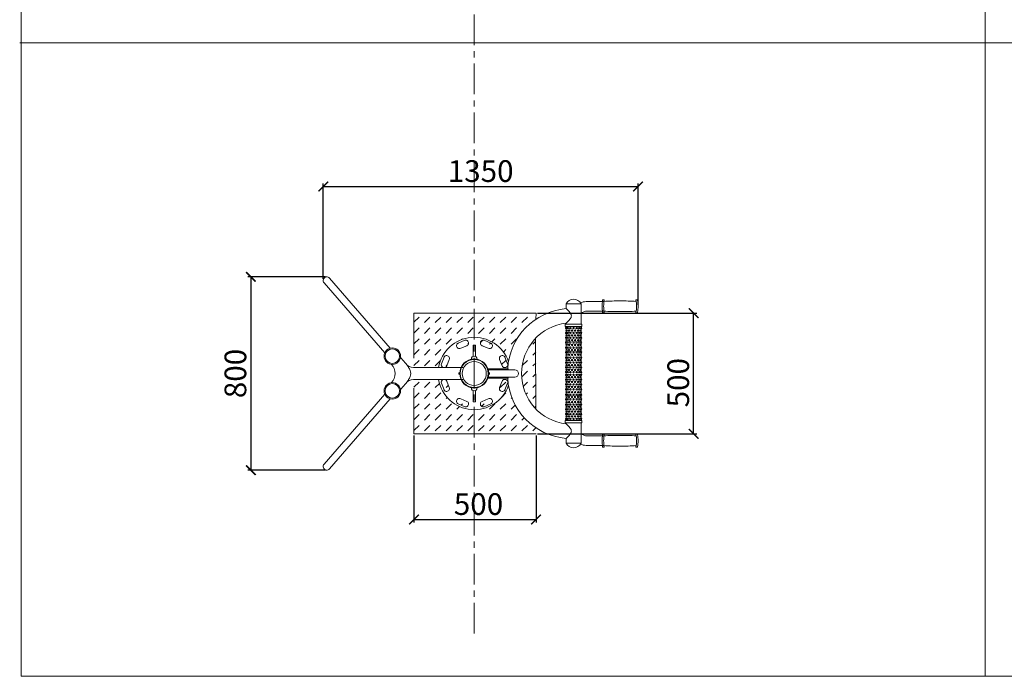
# Model space of a CAD drawing. Units: millimetres. Extents: x -1438 to -589, y -542 to 96.
# Drawn here: x -1438 to -1030, y -542 to -270 of the extents above; entities that cross this region are included whole.
import ezdxf

# ---------------------------------------------------------------- set-up
doc = ezdxf.new("R2010")
doc.units = ezdxf.units.MM
doc.header["$LTSCALE"] = 2
doc.header["$PDSIZE"] = -1
doc.linetypes.add('CENTER', pattern=[10.159999999999998, 6.35, -1.27, 1.27, -1.27])
for name, color, linetype in [('fundament', 5, 'Continuous'), ('szraf', 253, 'Continuous'), ('wymiar', 80, 'Continuous')]:
    doc.layers.add(name, color=color, linetype=linetype)
doc.layers.add('niedruk', color=123, linetype='Continuous', plot=False)
doc.layers.add('osie', color=2, linetype='CENTER', plot=False)
doc.styles.add('styl1', font='ARIALUNI.TTF')
doc.dimstyles.new('Kopia ISO-25', dxfattribs={"dimtxt": 9, "dimasz": 4, "dimexe": 1.25, "dimexo": 0.625, "dimtad": 1, "dimdec": 0, "dimlfac": 10, "dimtxsty": 'styl1', "dimblk": 'ARCHTICK', "dimcen": 2.5, "dimadec": 0, "dimazin": 0, "dimtfac": 1, "dimtdec": 0, "dimtmove": 0, "dimatfit": 3, "dimfxl": 1, "dimarcsym": 0})

# ---------------------------------------------------------------- blocks, each defined once
blk = doc.blocks.new('_ArchTick')
at = {"color": 0, "linetype": 'ByBlock', "lineweight": 5, "const_width": 0.15}
blk.add_lwpolyline([(-0.5, -0.5), (0.5, 0.5)], dxfattribs=at)
blk = doc.blocks.new('*D14')
at = {"layer": 'Defpoints', "color": 0, "lineweight": 9}
for p in [(-1182.212048770022, -339.2263670082148), (-1312.632184461128, -378.1602339648898), (-1182.212048770022, -388.8724924926069)]:
    blk.add_point(p, dxfattribs=at)
at = {"layer": 'wymiar', "color": 0, "lineweight": -2}
for p, q in [((-1312.632184461128, -377.5352339648898), (-1312.632184461128, -337.9763670082148)), ((-1182.212048770022, -388.2474924926069), (-1182.212048770022, -337.9763670082148)), ((-1312.632184461128, -339.2263670082148), (-1182.212048770022, -339.2263670082148))]:
    blk.add_line(p, q, dxfattribs=at)
at = {"layer": 'wymiar', "color": 0, "lineweight": -2, "xscale": 4, "yscale": 4, "zscale": 4, "rotation": 180}
blk.add_blockref('_ArchTick', (-1312.632184461128, -339.2263670082148), dxfattribs=at)
at = {"layer": 'wymiar', "color": 0, "lineweight": -2, "xscale": 4, "yscale": 4, "zscale": 4}
blk.add_blockref('_ArchTick', (-1182.212048770022, -339.2263670082148), dxfattribs=at)
at = {"layer": 'wymiar', "color": 0, "lineweight": 5, "insert": (-1247.422116615575, -334.003140541639), "char_height": 9, "attachment_point": 5, "style": 'styl1'}
blk.add_mtext('1350', dxfattribs=at)
blk = doc.blocks.new('*D15')
at = {"layer": 'Defpoints', "color": 0, "lineweight": 9}
for p in [(-1311.132184461128, -376.6602339648898), (-1342.632184461128, -456.7925000515397), (-1311.132184461128, -456.7925000515397)]:
    blk.add_point(p, dxfattribs=at)
at = {"layer": 'wymiar', "color": 0, "lineweight": -2}
for p, q in [((-1311.757184461128, -376.6602339648898), (-1343.882184461128, -376.6602339648898)), ((-1342.632184461128, -376.6602339648898), (-1342.632184461128, -456.7925000515397)), ((-1311.757184461128, -456.7925000515397), (-1343.882184461128, -456.7925000515397))]:
    blk.add_line(p, q, dxfattribs=at)
at = {"layer": 'wymiar', "color": 0, "lineweight": -2, "xscale": 4, "yscale": 4, "zscale": 4}
for p, rotation in [((-1342.632184461128, -376.6602339648898), 90), ((-1342.632184461128, -456.7925000515397), 270)]:
    blk.add_blockref('_ArchTick', p, dxfattribs=dict(at, rotation=rotation))
at = {"layer": 'wymiar', "color": 0, "lineweight": 5, "insert": (-1347.855410927704, -416.726367008215), "char_height": 9, "attachment_point": 5, "rotation": 90, "style": 'styl1'}
blk.add_mtext('800', dxfattribs=at)
blk = doc.blocks.new('*D17')
at = {"layer": 'Defpoints', "color": 0, "lineweight": 9}
for p in [(-1275.081694069363, -441.7263670082148), (-1224.456694069363, -441.7263670082148), (-1224.456694069363, -477.2377713692026)]:
    blk.add_point(p, dxfattribs=at)
at = {"layer": 'wymiar', "color": 0, "lineweight": -2}
for p, q in [((-1275.081694069363, -442.3513670082148), (-1275.081694069363, -478.4877713692026)), ((-1224.456694069363, -442.3513670082148), (-1224.456694069363, -478.4877713692026)), ((-1275.081694069363, -477.2377713692026), (-1224.456694069363, -477.2377713692026))]:
    blk.add_line(p, q, dxfattribs=at)
at = {"layer": 'wymiar', "color": 0, "lineweight": -2, "xscale": 4, "yscale": 4, "zscale": 4, "rotation": 180}
blk.add_blockref('_ArchTick', (-1275.081694069363, -477.2377713692026), dxfattribs=at)
at = {"layer": 'wymiar', "color": 0, "lineweight": -2, "xscale": 4, "yscale": 4, "zscale": 4}
blk.add_blockref('_ArchTick', (-1224.456694069363, -477.2377713692026), dxfattribs=at)
at = {"layer": 'wymiar', "color": 0, "lineweight": 5, "insert": (-1248.320122270145, -472.0145449026269), "char_height": 9, "attachment_point": 5, "style": 'styl1'}
blk.add_mtext('500', dxfattribs=at)
blk = doc.blocks.new('*D18')
at = {"layer": 'Defpoints', "color": 0, "lineweight": 9}
for p in [(-1224.456694069363, -391.7263670082148), (-1159.177383031593, -391.7263670082148), (-1224.456694069363, -441.7263670082148)]:
    blk.add_point(p, dxfattribs=at)
at = {"layer": 'wymiar', "color": 0, "lineweight": -2}
for p, q in [((-1223.831694069363, -391.7263670082148), (-1157.927383031593, -391.7263670082148)), ((-1159.177383031593, -441.7263670082148), (-1159.177383031593, -391.7263670082148)), ((-1223.831694069363, -441.7263670082148), (-1157.927383031593, -441.7263670082148))]:
    blk.add_line(p, q, dxfattribs=at)
at = {"layer": 'wymiar', "color": 0, "lineweight": -2, "xscale": 4, "yscale": 4, "zscale": 4}
for p, rotation in [((-1159.177383031593, -391.7263670082148), 90), ((-1159.177383031593, -441.7263670082148), 270)]:
    blk.add_blockref('_ArchTick', p, dxfattribs=dict(at, rotation=rotation))
at = {"layer": 'wymiar', "color": 0, "lineweight": 5, "insert": (-1164.400609498168, -420.5285713565736), "char_height": 9, "attachment_point": 5, "rotation": 90, "style": 'styl1'}
blk.add_mtext('500', dxfattribs=at)

msp = doc.modelspace()

# ---------------------------------------------------------------- hatches: boundary and pattern name
at = {"layer": 'szraf', "lineweight": 5}
h = msp.add_hatch(dxfattribs=at)
h.set_pattern_fill('DASH', color=256, angle=45, style=0)
h.set_pattern_definition([(45, (0, -638.0858215625938), (4.440892098500626e-16, 4.490128060534577), [3.175, -3.175])])
edge = h.paths.add_edge_path(flags=17)
edge.add_arc((-1261.50942724228, -410.4769860111978), 1.199999999999995, 336.2614677608497, 512.377130064175)
edge.add_line((-1262.572649539954, -409.9206063335234), (-1263.670546442401, -412.665311615582))
edge.add_arc((-1262.556376483562, -413.1109856027326), 1.199999999999988, 158.1983243643992, 248.354600757808)
edge.add_line((-1262.99900987623, -414.2263670082148), (-1262.113743090895, -414.2263670082148))
edge.add_arc((-1262.556376483562, -413.1109856027326), 1.200000000000023, 291.6453992421917, 340.4847485866772)
edge.add_line((-1261.425313360533, -413.5118549227386), (-1260.410956757548, -410.9600621896354))
edge = h.paths.add_edge_path(flags=17)
edge.add_arc((-1256.217076928964, -405.1994210190758), 1.199999999999984, 113.3201534619261, 295.6065776840106)
edge.add_line((-1255.698449794943, -406.2815605183348), (-1253.179118703661, -405.1890696381659))
edge.add_arc((-1253.616645115213, -404.0716750618435), 1.2, 291.3832968583229, 467.4989591616586)
edge.add_line((-1253.977471284227, -402.9272081659684), (-1256.692119172567, -404.0974523866762))
edge = h.paths.add_edge_path(flags=17)
edge.add_arc((-1243.738016469627, -405.199421019076), 1.19999999999999, 244.3934223159715, 426.6798465380934)
edge.add_line((-1243.262974226025, -404.0974523866762), (-1245.977622114365, -402.9272081659685))
edge.add_arc((-1246.338448283379, -404.0716750618435), 1.200000000000007, 72.50104083834162, 248.616703141674)
edge.add_line((-1246.775974694931, -405.1890696381658), (-1244.256643603649, -406.2815605183347))
edge = h.paths.add_edge_path()
edge.add_arc((-1237.39871691503, -413.1109856027326), 1.199999999999995, 199.515251413337, 381.8016756356023)
edge.add_line((-1236.284546956191, -412.665311615582), (-1237.382443858639, -409.9206063335233))
edge.add_arc((-1238.445666156312, -410.4769860111978), 1.199999999999993, 27.62286993583163, 203.7385322391494)
edge.add_line((-1239.544136641044, -410.9600621896354), (-1238.529780038059, -413.511854922739))
edge = h.paths.add_edge_path()
edge.add_arc((-1237.39871691503, -420.3417484136969), 1.200000000000006, 338.1983243643952, 520.4847485866673)
edge.add_line((-1238.529780038059, -419.9408790936907), (-1239.544136641044, -422.4926718267942))
edge.add_arc((-1238.445666156312, -422.9757480052317), 1.199999999999988, 156.2614677608489, 332.3771300641693)
edge.add_line((-1237.382443858639, -423.5321276829061), (-1236.284546956191, -420.7874224008474))
edge = h.paths.add_edge_path(flags=17)
edge.add_arc((-1243.738016469627, -428.2533129973535), 1.200000000000004, 293.3201534619094, 475.6065776840471)
edge.add_line((-1244.25664360365, -427.1711734980948), (-1246.775974694931, -428.2636643782636))
edge.add_arc((-1246.338448283379, -429.381058954586), 1.200000000000008, 111.3832968583257, 287.4989591616631)
edge.add_line((-1245.977622114365, -430.5255258504611), (-1243.262974226025, -429.3552816297534))
edge = h.paths.add_edge_path(flags=17)
edge.add_arc((-1261.50942724228, -422.9757480052317), 1.200000000000013, 207.6228699358334, 383.7385322391497)
edge.add_line((-1260.410956757548, -422.4926718267941), (-1261.425313360533, -419.9408790936909))
edge.add_arc((-1262.556376483562, -420.341748413697), 1.200000000000003, 19.51525141332391, 68.35460075781108)
edge.add_line((-1262.113743090895, -419.2263670082148), (-1262.99900987623, -419.2263670082148))
edge.add_arc((-1262.556376483562, -420.3417484136969), 1.199999999999988, 111.6453992421894, 201.8016756356008)
edge.add_line((-1263.670546442401, -420.7874224008475), (-1262.572649539953, -423.5321276829062))
edge = h.paths.add_edge_path(flags=17)
edge.add_line((-1256.692119172567, -429.3552816297534), (-1253.977471284227, -430.5255258504611))
edge.add_arc((-1253.616645115213, -429.381058954586), 1.200000000000015, 252.5010408383403, 428.6167031416677)
edge.add_line((-1253.179118703661, -428.2636643782637), (-1255.698449794942, -427.171173498095))
edge.add_arc((-1256.217076928965, -428.2533129973535), 1.199999999999997, 64.39342231595663, 246.6798465380894)
edge = h.paths.add_edge_path()
edge.add_line((-1264.871893527112, -419.2263670082148), (-1275.07262063495, -419.2352049410131))
edge.add_arc((-1266.497015199446, -419.7741134621353), 8.592521805592243, 176.4041449719917, 183.2129664606758)
edge.add_arc((-1245.897920470731, -421.5062133361001), 29.20489480460118, 177.5459282632273, 182.5616493754208)
edge.add_line((-1275.07363110088, -422.8115063199182), (-1275.081694069363, -441.7263670082148))
edge.add_line((-1275.081694069363, -441.7263670082148), (-1224.456694069363, -441.7263670082148))
edge.add_line((-1224.456694069363, -441.7263670082148), (-1224.455233724239, -439.3028605096554))
edge.add_arc((-1207.787569980156, -415.9949670647084), 28.65430005299087, 191.2532639298742, 234.43113320530222, ccw=False)
edge.add_arc((-1250.081694069363, -416.7263670082148), 15.00000000000003, 189.5940682268607, 341.0934739745275, ccw=False)
edge = h.paths.add_edge_path()
edge.add_arc((-1209.373680357523, -416.6936776125289), 21.06591297630874, 136.4560082938447, 180.0889097548924)
edge.add_arc((-1209.606652918148, -416.915587841301), 20.83377436059957, 179.4796092151512, 224.3024381253342)
edge.add_line((-1224.516614652766, -431.4668487894319), (-1224.643215500072, -402.1811317967226))
edge = h.paths.add_edge_path()
edge.add_line((-1275.081694069363, -391.7263670082148), (-1275.067938939517, -410.4033753854116))
edge.add_arc((-1413.474214145165, -411.3567307094097), 138.4095585668676, -0.7554339241751791, 0.3946524281740835, ccw=False)
edge.add_arc((-1249.695088501675, -412.8572602907518), 25.38366937773537, 180.7320746214697, 183.0998787807015)
edge.add_line((-1275.041616106951, -414.2299253748638), (-1264.871893527112, -414.2263670082148))
edge.add_arc((-1250.081694069363, -416.7263670082148), 15.00000000000001, 18.906526025472715, 170.4059317731397, ccw=False)
edge.add_arc((-1209.736600881351, -416.2106512279412), 26.51276982736746, 123.86966429815459, 170.568371980914, ccw=False)
edge.add_line((-1224.512315295794, -394.1969003557751), (-1224.456694069363, -391.7263670082148))
edge.add_line((-1224.456694069363, -391.7263670082148), (-1275.081694069363, -391.7263670082148))

# ---------------------------------------------------------------- linework, layer by layer
at = {"lineweight": 9}
for p, q in [((-1312.266887211537, -379.1412791566187), (-1287.160112463612, -408.1804371898631)), ((-1309.997481710719, -377.1791887731609), (-1284.890706962794, -406.2183468064054)), ((-1203.738877683969, -386.8744945064577), (-1196.675396510709, -386.8744945064577)), ((-1212.037009044587, -389.8409408235834), (-1212.037009044587, -387.8535585398049)), ((-1212.037009044587, -387.8535585398049), (-1208.937009044587, -387.8535585398049)), ((-1205.837009044587, -387.8535585398049), (-1208.937009044588, -387.8535585398049)), ((-1205.837009044587, -396.3047057174817), (-1205.837009044587, -387.8535585398049)), ((-1204.271621599502, -391.0007293008111), (-1205.837009044587, -391.5900228499968)), ((-1203.56699222612, -390.8724924926087), (-1196.705518977422, -390.8724924926087)), ((-1212.437009044587, -397.3047057174817), (-1212.437009044587, -396.3047057174817)), ((-1212.437009044587, -396.3047057174817), (-1212.037009044587, -396.3047057174817)), ((-1208.937009044587, -397.3047057174817), (-1212.437009044587, -397.3047057174817)), ((-1212.038561000753, -399.105879253657), (-1212.038852361137, -399.6317645946561)), ((-1212.038050092413, -398.1837250372209), (-1212.038350632935, -398.7261798925466)), ((-1212.037563082438, -397.3047057174817), (-1212.037717669753, -397.5837251293083)), ((-1212.037009044587, -396.3047057174817), (-1212.037009044587, -395.8687479056523)), ((-1212.037009044587, -396.3047057174817), (-1208.937009044587, -396.3047057174817)), ((-1205.837009044587, -396.3047057174817), (-1208.937009044587, -396.3047057174817)), ((-1208.937009044587, -397.3047057174817), (-1205.437009044587, -397.3047057174817)), ((-1205.437009044587, -396.3047057174817), (-1205.837009044587, -396.3047057174817)), ((-1205.836455006737, -397.3047057174817), (-1205.836300419421, -397.5837251293083)), ((-1205.835967996762, -398.1837250372209), (-1205.835667456239, -398.7261798925466)), ((-1205.835457088421, -399.105879253657), (-1205.835165728037, -399.6317645946561)), ((-1205.437009044587, -397.3047057174817), (-1205.437009044587, -396.3047057174817)), ((-1253.977471284227, -402.9272081659684), (-1256.692119172567, -404.0974523866762)), ((-1245.977622114365, -402.9272081659684), (-1243.262974226025, -404.0974523866762)), ((-1212.040798821318, -403.1449905908835), (-1212.041034894273, -403.571085947125)), ((-1212.040289444906, -402.2256013994337), (-1212.040591526618, -402.7708379957154)), ((-1212.039694917037, -401.1525197169016), (-1212.039957031508, -401.6256182074909)), ((-1212.039184781419, -400.2317602108133), (-1212.039486097041, -400.7756140682422)), ((-1205.834833307756, -400.2317602108133), (-1205.834531992133, -400.7756140682422)), ((-1205.834323172138, -401.1525197169016), (-1205.834061057667, -401.6256182074909)), ((-1205.833728644269, -402.2256013994337), (-1205.833426562556, -402.7708379957154)), ((-1205.833219267857, -403.1449905908835), (-1205.832983194901, -403.571085947125)), ((-1253.179118703662, -405.1890696381662), (-1255.698449794942, -406.2815605183348)), ((-1250.081694069363, -405.0263670082147), (-1250.581694069363, -405.0263670082147)), ((-1250.581694069363, -405.0263670082147), (-1250.581694069363, -409.6354957967512)), ((-1250.081694069363, -405.0263670082147), (-1249.581694069363, -405.0263670082147)), ((-1249.581694069363, -405.0263670082147), (-1249.581694069363, -409.6354957967512)), ((-1246.77597469493, -405.1890696381662), (-1244.25664360365, -406.2815605183348)), ((-1212.043068714451, -407.241990695752), (-1212.043284170624, -407.630874186143)), ((-1212.042560921527, -406.3254595896865), (-1212.042864615045, -406.8736053850565)), ((-1212.041875925456, -405.0890890618715), (-1212.042228536447, -405.7255275114477)), ((-1212.04136729661, -404.1710491742072), (-1212.041670136949, -404.7176550391349)), ((-1205.832650792564, -404.1710491742072), (-1205.832347952226, -404.7176550391349)), ((-1205.832142163718, -405.0890890618715), (-1205.831789552727, -405.7255275114477)), ((-1205.831457167648, -406.3254595896865), (-1205.83115347413, -406.8736053850565)), ((-1205.830949374724, -407.241990695752), (-1205.830733918551, -407.630874186143)), ((-1262.572649539953, -409.9206063335231), (-1263.670546442401, -412.665311615582)), ((-1260.410956757549, -410.9600621896368), (-1261.425313360534, -413.5118549227416)), ((-1251.281694069363, -410.7263670082148), (-1251.281694069363, -410.8475916255352)), ((-1248.881694069363, -410.7263670082148), (-1248.881694069363, -410.8475916255352)), ((-1239.544136641043, -410.9600621896368), (-1238.529780038058, -413.5118549227416)), ((-1237.382443858639, -409.9206063335231), (-1236.284546956191, -412.665311615582)), ((-1212.044123582436, -409.1459544468304), (-1212.039735537607, -409.856879154554)), ((-1212.043616536055, -408.2307707997705), (-1212.043920995765, -408.7802995187576)), ((-1212.038561000753, -411.3790276105053), (-1212.038852361137, -411.9049129515045)), ((-1212.038050092413, -410.4568733940694), (-1212.038350632935, -410.9993282493949)), ((-1205.835967996762, -410.4568733940694), (-1205.835667456239, -410.9993282493949)), ((-1205.835457088421, -411.3790276105053), (-1205.835165728037, -411.9049129515045)), ((-1205.829894506739, -409.1459544468304), (-1205.834282551567, -409.856879154554)), ((-1205.83040155312, -408.2307707997705), (-1205.83009709341, -408.7802995187576)), ((-1275.211106402302, -414.2263670082148), (-1254.643579578742, -414.2263670082148)), ((-1236.204905401851, -414.7263670082148), (-1244.42483981987, -414.7263670082148)), ((-1233.233309947964, -415.2263670082148), (-1244.272219050051, -415.2263670082148)), ((-1212.040798821318, -415.4181389477319), (-1212.041034894273, -415.8442343039733)), ((-1212.040289444906, -414.498749756282), (-1212.040591526618, -415.0439863525637)), ((-1212.039694917037, -413.4256680737499), (-1212.039957031508, -413.8987665643392)), ((-1212.039184781419, -412.5049085676617), (-1212.039486097041, -413.0487624250907)), ((-1205.834833307756, -412.5049085676617), (-1205.834531992133, -413.0487624250907)), ((-1205.834323172138, -413.4256680737499), (-1205.834061057667, -413.8987665643392)), ((-1205.833728644269, -414.498749756282), (-1205.833426562556, -415.0439863525637)), ((-1205.833219267857, -415.4181389477319), (-1205.832983194901, -415.8442343039733)), ((-1275.211106402302, -419.2263670082148), (-1254.643579578742, -419.2263670082148)), ((-1260.410956757549, -422.4926718267927), (-1261.425313360534, -419.940879093688)), ((-1236.204905401851, -418.7263670082148), (-1244.42483981987, -418.7263670082148)), ((-1233.233309947964, -418.2263670082148), (-1244.272219050051, -418.2263670082148)), ((-1239.544136641043, -422.4926718267927), (-1238.529780038058, -419.940879093688)), ((-1212.04136729661, -416.4441975310555), (-1212.04136729661, -416.7263670082148)), ((-1212.04136729661, -417.0085364853741), (-1212.04136729661, -416.7263670082148)), ((-1212.040798821318, -418.0345950686976), (-1212.041034894273, -417.6084997124563)), ((-1212.040289444906, -418.9539842601475), (-1212.040591526618, -418.4087476638658)), ((-1212.039694917037, -420.0270659426797), (-1212.039957031508, -419.5539674520903)), ((-1205.834323172138, -420.0270659426797), (-1205.834061057667, -419.5539674520903)), ((-1205.833728644269, -418.9539842601475), (-1205.833426562556, -418.4087476638658)), ((-1205.833219267857, -418.0345950686976), (-1205.832983194901, -417.6084997124563)), ((-1205.832650792564, -416.4441975310555), (-1205.832494459994, -416.7263670082148)), ((-1205.832650792564, -417.0085364853741), (-1205.832494459994, -416.7263670082148)), ((-1262.572649539953, -423.5321276829064), (-1263.670546442401, -420.7874224008475)), ((-1251.281694069363, -422.7263670082148), (-1251.281694069363, -422.6051423908943)), ((-1250.581694069363, -428.4263670082148), (-1250.581694069363, -423.8172382196783)), ((-1249.581694069363, -428.4263670082148), (-1249.581694069363, -423.8172382196783)), ((-1248.881694069363, -422.7263670082148), (-1248.881694069363, -422.6051423908943)), ((-1237.382443858639, -423.5321276829064), (-1236.284546956191, -420.7874224008475)), ((-1212.044123582436, -424.3067795695991), (-1212.039735537607, -423.5958548618755)), ((-1212.039184781419, -420.9478254487678), (-1212.039486097041, -420.4039715913389)), ((-1212.038561000753, -422.0737064059242), (-1212.038852361137, -421.5478210649251)), ((-1212.038050092413, -422.9958606223602), (-1212.038350632935, -422.4534057670346)), ((-1205.835967996762, -422.9958606223602), (-1205.835667456239, -422.4534057670346)), ((-1205.835457088421, -422.0737064059242), (-1205.835165728037, -421.5478210649251)), ((-1205.834833307756, -420.9478254487678), (-1205.834531992133, -420.4039715913389)), ((-1205.829894506739, -424.3067795695991), (-1205.834282551567, -423.5958548618755)), ((-1312.266887211537, -454.3114548598109), (-1287.160112463612, -425.2722968265664)), ((-1309.997481710719, -456.2735452432686), (-1284.890706962794, -427.2343872100241)), ((-1253.179118703662, -428.2636643782633), (-1255.698449794942, -427.1711734980947)), ((-1246.77597469493, -428.2636643782633), (-1244.25664360365, -427.1711734980947)), ((-1212.043616536055, -425.221963216659), (-1212.043920995765, -424.6724344976719)), ((-1212.043068714451, -426.2107433206776), (-1212.043284170624, -425.8218598302865)), ((-1212.042560921527, -427.127274426743), (-1212.042864615045, -426.579128631373)), ((-1212.041875925456, -428.363644954558), (-1212.042228536447, -427.7272065049818)), ((-1205.832142163718, -428.363644954558), (-1205.831789552727, -427.7272065049818)), ((-1205.831457167648, -427.127274426743), (-1205.83115347413, -426.579128631373)), ((-1205.830949374724, -426.2107433206776), (-1205.830733918551, -425.8218598302865)), ((-1205.83040155312, -425.221963216659), (-1205.83009709341, -424.6724344976719)), ((-1253.977471284227, -430.5255258504611), (-1256.692119172567, -429.3552816297533)), ((-1250.081694069363, -428.4263670082148), (-1250.581694069363, -428.4263670082148)), ((-1250.081694069363, -428.4263670082148), (-1249.581694069363, -428.4263670082148)), ((-1245.977622114365, -430.5255258504611), (-1243.262974226025, -429.3552816297533)), ((-1212.04136729661, -429.2816848422224), (-1212.041670136949, -428.7350789772946)), ((-1212.040798821318, -430.3077434255461), (-1212.041034894273, -429.8816480693046)), ((-1212.040289444906, -431.2271326169958), (-1212.040591526618, -430.6818960207141)), ((-1212.039694917037, -432.300214299528), (-1212.039957031508, -431.8271158089386)), ((-1205.834323172138, -432.300214299528), (-1205.834061057667, -431.8271158089386)), ((-1205.833728644269, -431.2271326169958), (-1205.833426562556, -430.6818960207141)), ((-1205.833219267857, -430.3077434255461), (-1205.832983194901, -429.8816480693046)), ((-1205.832650792564, -429.2816848422224), (-1205.832347952226, -428.7350789772946)), ((-1208.937009044587, -436.1480282989478), (-1212.437009044587, -436.1480282989478)), ((-1212.437009044587, -436.1480282989478), (-1212.437009044587, -437.1480282989478)), ((-1212.039184781419, -433.2209738056163), (-1212.039486097041, -432.6771199481873)), ((-1212.038561000753, -434.3468547627725), (-1212.038852361137, -433.8209694217734)), ((-1212.038050092413, -435.2690089792086), (-1212.038350632935, -434.7265541238829)), ((-1212.037563082438, -436.1480282989478), (-1212.037717669753, -435.8690088871213)), ((-1208.937009044587, -436.1480282989478), (-1205.437009044587, -436.1480282989478)), ((-1205.836455006737, -436.1480282989478), (-1205.836300419421, -435.8690088871213)), ((-1205.835967996762, -435.2690089792086), (-1205.835667456239, -434.7265541238829)), ((-1205.835457088421, -434.3468547627725), (-1205.835165728037, -433.8209694217734)), ((-1205.834833307756, -433.2209738056163), (-1205.834531992133, -432.6771199481873)), ((-1205.437009044587, -436.1480282989478), (-1205.437009044587, -437.1480282989478)), ((-1212.437009044587, -437.1480282989478), (-1212.037009044587, -437.1480282989478)), ((-1212.037009044587, -437.1480282989478), (-1212.037009044587, -437.5839861107772)), ((-1212.037009044587, -437.1480282989478), (-1208.937009044587, -437.1480282989478)), ((-1205.837009044587, -437.1480282989478), (-1208.937009044587, -437.1480282989478)), ((-1205.437009044587, -437.1480282989478), (-1205.837009044587, -437.1480282989478)), ((-1205.837009044587, -437.1480282989478), (-1205.837009044587, -445.5991754766246)), ((-1212.037009044587, -443.6117931928461), (-1212.037009044587, -445.5991754766246)), ((-1204.271621599502, -442.4520047156184), (-1205.837009044587, -441.8627111664327)), ((-1203.56699222612, -442.5802415238209), (-1196.705518977422, -442.5802415238209)), ((-1212.037009044587, -445.5991754766246), (-1208.937009044587, -445.5991754766246)), ((-1205.837009044587, -445.5991754766246), (-1208.937009044588, -445.5991754766246)), ((-1203.738877683969, -446.5782395099718), (-1196.675396510709, -446.5782395099718))]:
    msp.add_line(p, q, dxfattribs=at)
for centre, radius in [((-1212.037883881083, -397.8837250832646), 0.3), ((-1212.037883881083, -399.931763031396), 0.3), ((-1211.806169202579, -398.9161582686784), 0.3), ((-1211.317055101774, -397.8854430852948), 0.3), ((-1211.317055101774, -399.9334810334262), 0.3), ((-1210.817307609604, -398.9161582686784), 0.3), ((-1210.253759769251, -397.8854430852948), 0.3), ((-1210.253759769251, -399.9334810334262), 0.3), ((-1209.57325192454, -398.9161582686784), 0.3), ((-1208.300766164635, -398.9161582686784), 0.3), ((-1207.620258319924, -397.8854430852948), 0.3), ((-1207.620258319924, -399.9334810334262), 0.3), ((-1207.056710479571, -398.9161582686784), 0.3), ((-1206.556962987401, -397.8854430852948), 0.3), ((-1206.556962987401, -399.9334810334262), 0.3), ((-1206.067848886596, -398.9161582686784), 0.3), ((-1205.836134208092, -397.8837250832646), 0.3), ((-1205.836134208092, -399.931763031396), 0.3), ((-1212.037883881083, -401.9256110441509), 0.3), ((-1212.037883881083, -403.8710693985283), 0.3), ((-1211.806169202579, -400.9641962168098), 0.3), ((-1211.806169202579, -402.9580442295646), 0.3), ((-1211.317055101774, -401.9273290461811), 0.3), ((-1211.317055101774, -403.8727874005585), 0.3), ((-1210.817307609604, -400.9641962168098), 0.3), ((-1210.817307609604, -402.9580442295646), 0.3), ((-1210.253759769251, -401.9273290461811), 0.3), ((-1210.253759769251, -403.8727874005585), 0.3), ((-1209.57325192454, -400.9641962168098), 0.3), ((-1209.57325192454, -402.9580442295646), 0.3), ((-1208.300766164635, -400.9641962168098), 0.3), ((-1208.300766164635, -402.9580442295646), 0.3), ((-1207.620258319924, -401.9273290461811), 0.3), ((-1207.620258319924, -403.8727874005585), 0.3), ((-1207.056710479571, -400.9641962168098), 0.3), ((-1207.056710479571, -402.9580442295646), 0.3), ((-1206.556962987401, -401.9273290461811), 0.3), ((-1206.556962987401, -403.8727874005585), 0.3), ((-1206.067848886596, -400.9641962168098), 0.3), ((-1206.067848886596, -402.9580442295646), 0.3), ((-1205.836134208092, -401.9256110441509), 0.3), ((-1205.836134208092, -403.8710693985283), 0.3), ((-1284.009505866226, -409.5310395705501), 3.427892752436927), ((-1284.009505866226, -409.5310395705501), 3), ((-1212.037883881083, -406.0254960497475), 0.3), ((-1212.037883881083, -407.9308255769931), 0.3), ((-1211.806169202579, -404.9035025839421), 0.3), ((-1211.806169202579, -407.0579292351613), 0.3), ((-1211.317055101774, -406.0272140517777), 0.3), ((-1211.317055101774, -407.9325435790233), 0.3), ((-1210.817307609604, -404.9035025839421), 0.3), ((-1210.817307609604, -407.0579292351613), 0.3), ((-1210.253759769251, -406.0272140517777), 0.3), ((-1210.253759769251, -407.9325435790233), 0.3), ((-1209.57325192454, -404.9035025839421), 0.3), ((-1209.57325192454, -407.0579292351613), 0.3), ((-1208.300766164635, -404.9035025839421), 0.3), ((-1208.300766164635, -407.0579292351613), 0.3), ((-1207.620258319924, -406.0272140517777), 0.3), ((-1207.620258319924, -407.9325435790233), 0.3), ((-1207.056710479571, -404.9035025839421), 0.3), ((-1207.056710479571, -407.0579292351613), 0.3), ((-1206.556962987401, -406.0272140517777), 0.3), ((-1206.556962987401, -407.9325435790233), 0.3), ((-1206.067848886596, -404.9035025839421), 0.3), ((-1206.067848886596, -407.0579292351613), 0.3), ((-1205.836134208092, -406.0254960497475), 0.3), ((-1205.836134208092, -407.9308255769931), 0.3), ((-1212.037883881083, -410.156873440113), 0.3), ((-1212.037883881083, -412.2049113882445), 0.3), ((-1211.806169202579, -408.9632587624069), 0.3), ((-1211.806169202579, -411.1893066255268), 0.3), ((-1211.317055101774, -410.1585914421432), 0.3), ((-1211.317055101774, -412.2066293902747), 0.3), ((-1210.817307609604, -408.9632587624069), 0.3), ((-1210.817307609604, -411.1893066255268), 0.3), ((-1210.253759769251, -410.1585914421432), 0.3), ((-1210.253759769251, -412.2066293902747), 0.3), ((-1209.57325192454, -408.9632587624069), 0.3), ((-1209.57325192454, -411.1893066255268), 0.3), ((-1208.300766164635, -408.9632587624069), 0.3), ((-1208.300766164635, -411.1893066255268), 0.3), ((-1207.620258319924, -410.1585914421432), 0.3), ((-1207.620258319924, -412.2066293902747), 0.3), ((-1207.056710479571, -408.9632587624069), 0.3), ((-1207.056710479571, -411.1893066255268), 0.3), ((-1206.556962987401, -410.1585914421432), 0.3), ((-1206.556962987401, -412.2066293902747), 0.3), ((-1206.067848886596, -408.9632587624069), 0.3), ((-1206.067848886596, -411.1893066255268), 0.3), ((-1205.836134208092, -410.156873440113), 0.3), ((-1205.836134208092, -412.2049113882445), 0.3), ((-1212.037883881083, -414.1987594009993), 0.3), ((-1212.037883881083, -416.1442177553768), 0.3), ((-1211.806169202579, -413.2373445736582), 0.3), ((-1211.806169202579, -415.231192586413), 0.3), ((-1211.317055101774, -414.2004774030295), 0.3), ((-1211.317055101774, -416.145935757407), 0.3), ((-1210.817307609604, -413.2373445736582), 0.3), ((-1210.817307609604, -415.231192586413), 0.3), ((-1210.253759769251, -414.2004774030295), 0.3), ((-1210.253759769251, -416.145935757407), 0.3), ((-1209.57325192454, -413.2373445736582), 0.3), ((-1209.57325192454, -415.231192586413), 0.3), ((-1208.300766164635, -413.2373445736582), 0.3), ((-1208.300766164635, -415.231192586413), 0.3), ((-1207.620258319924, -414.2004774030295), 0.3), ((-1207.620258319924, -416.145935757407), 0.3), ((-1207.056710479571, -413.2373445736582), 0.3), ((-1207.056710479571, -415.231192586413), 0.3), ((-1206.556962987401, -414.2004774030295), 0.3), ((-1206.556962987401, -416.145935757407), 0.3), ((-1206.067848886596, -413.2373445736582), 0.3), ((-1206.067848886596, -415.231192586413), 0.3), ((-1205.836134208092, -414.1987594009993), 0.3), ((-1205.836134208092, -416.1442177553768), 0.3), ((-1212.037883881083, -417.3085162610528), 0.3), ((-1212.037883881083, -419.2539746154303), 0.3), ((-1211.806169202579, -418.2215414300165), 0.3), ((-1211.806169202579, -420.2153894427713), 0.3), ((-1211.317055101774, -417.3067982590226), 0.3), ((-1211.317055101774, -419.2522566134), 0.3), ((-1210.817307609604, -418.2215414300165), 0.3), ((-1210.817307609604, -420.2153894427713), 0.3), ((-1210.253759769251, -417.3067982590226), 0.3), ((-1210.253759769251, -419.2522566134), 0.3), ((-1209.57325192454, -418.2215414300165), 0.3), ((-1209.57325192454, -420.2153894427713), 0.3), ((-1208.300766164635, -418.2215414300165), 0.3), ((-1208.300766164635, -420.2153894427713), 0.3), ((-1207.620258319924, -417.3067982590226), 0.3), ((-1207.620258319924, -419.2522566134), 0.3), ((-1207.056710479571, -418.2215414300165), 0.3), ((-1207.056710479571, -420.2153894427713), 0.3), ((-1206.556962987401, -417.3067982590226), 0.3), ((-1206.556962987401, -419.2522566134), 0.3), ((-1206.067848886596, -418.2215414300165), 0.3), ((-1206.067848886596, -420.2153894427713), 0.3), ((-1205.836134208092, -417.3085162610528), 0.3), ((-1205.836134208092, -419.2539746154303), 0.3), ((-1284.009505866226, -423.9216944458794), 3.427892752436927), ((-1284.009505866226, -423.9216944458794), 3), ((-1212.037883881083, -421.2478226281851), 0.3), ((-1212.037883881083, -423.2958605763165), 0.3), ((-1211.806169202579, -422.2634273909027), 0.3), ((-1211.806169202579, -424.4894752540226), 0.3), ((-1211.317055101774, -421.2461046261549), 0.3), ((-1211.317055101774, -423.2941425742863), 0.3), ((-1210.817307609604, -422.2634273909027), 0.3), ((-1210.817307609604, -424.4894752540226), 0.3), ((-1210.253759769251, -421.2461046261549), 0.3), ((-1210.253759769251, -423.2941425742863), 0.3), ((-1209.57325192454, -422.2634273909027), 0.3), ((-1209.57325192454, -424.4894752540226), 0.3), ((-1208.300766164635, -422.2634273909027), 0.3), ((-1208.300766164635, -424.4894752540226), 0.3), ((-1207.620258319924, -421.2461046261549), 0.3), ((-1207.620258319924, -423.2941425742863), 0.3), ((-1207.056710479571, -422.2634273909027), 0.3), ((-1207.056710479571, -424.4894752540226), 0.3), ((-1206.556962987401, -421.2461046261549), 0.3), ((-1206.556962987401, -423.2941425742863), 0.3), ((-1206.067848886596, -422.2634273909027), 0.3), ((-1206.067848886596, -424.4894752540226), 0.3), ((-1205.836134208092, -421.2478226281851), 0.3), ((-1205.836134208092, -423.2958605763165), 0.3), ((-1212.037883881083, -425.5219084394364), 0.3), ((-1212.037883881083, -427.427237966682), 0.3), ((-1211.806169202579, -426.3948047812682), 0.3), ((-1211.806169202579, -428.5492314324874), 0.3), ((-1211.317055101774, -425.5201904374062), 0.3), ((-1211.317055101774, -427.4255199646518), 0.3), ((-1210.817307609604, -426.3948047812682), 0.3), ((-1210.817307609604, -428.5492314324874), 0.3), ((-1210.253759769251, -425.5201904374062), 0.3), ((-1210.253759769251, -427.4255199646518), 0.3), ((-1209.57325192454, -426.3948047812682), 0.3), ((-1209.57325192454, -428.5492314324874), 0.3), ((-1208.300766164635, -426.3948047812682), 0.3), ((-1208.300766164635, -428.5492314324874), 0.3), ((-1207.620258319924, -425.5201904374062), 0.3), ((-1207.620258319924, -427.4255199646518), 0.3), ((-1207.056710479571, -426.3948047812682), 0.3), ((-1207.056710479571, -428.5492314324874), 0.3), ((-1206.556962987401, -425.5201904374062), 0.3), ((-1206.556962987401, -427.4255199646518), 0.3), ((-1206.067848886596, -426.3948047812682), 0.3), ((-1206.067848886596, -428.5492314324874), 0.3), ((-1205.836134208092, -425.5219084394364), 0.3), ((-1205.836134208092, -427.427237966682), 0.3), ((-1212.037883881083, -429.5816646179012), 0.3), ((-1212.037883881083, -431.5271229722787), 0.3), ((-1211.806169202579, -430.4946897868649), 0.3), ((-1211.806169202579, -432.4885377996197), 0.3), ((-1211.317055101774, -429.579946615871), 0.3), ((-1211.317055101774, -431.5254049702485), 0.3), ((-1210.817307609604, -430.4946897868649), 0.3), ((-1210.817307609604, -432.4885377996197), 0.3), ((-1210.253759769251, -429.579946615871), 0.3), ((-1210.253759769251, -431.5254049702485), 0.3), ((-1209.57325192454, -430.4946897868649), 0.3), ((-1209.57325192454, -432.4885377996197), 0.3), ((-1208.300766164635, -430.4946897868649), 0.3), ((-1208.300766164635, -432.4885377996197), 0.3), ((-1207.620258319924, -429.579946615871), 0.3), ((-1207.620258319924, -431.5254049702485), 0.3), ((-1207.056710479571, -430.4946897868649), 0.3), ((-1207.056710479571, -432.4885377996197), 0.3), ((-1206.556962987401, -429.579946615871), 0.3), ((-1206.556962987401, -431.5254049702485), 0.3), ((-1206.067848886596, -430.4946897868649), 0.3), ((-1206.067848886596, -432.4885377996197), 0.3), ((-1205.836134208092, -429.5816646179012), 0.3), ((-1205.836134208092, -431.5271229722787), 0.3), ((-1212.037883881083, -433.5209709850335), 0.3), ((-1212.037883881083, -435.5690089331649), 0.3), ((-1211.806169202579, -434.5365757477512), 0.3), ((-1211.317055101774, -433.5192529830033), 0.3), ((-1211.317055101774, -435.5672909311347), 0.3), ((-1210.817307609604, -434.5365757477512), 0.3), ((-1210.253759769251, -433.5192529830033), 0.3), ((-1210.253759769251, -435.5672909311347), 0.3), ((-1209.57325192454, -434.5365757477512), 0.3), ((-1208.300766164635, -434.5365757477512), 0.3), ((-1207.620258319924, -433.5192529830033), 0.3), ((-1207.620258319924, -435.5672909311347), 0.3), ((-1207.056710479571, -434.5365757477512), 0.3), ((-1206.556962987401, -433.5192529830033), 0.3), ((-1206.556962987401, -435.5672909311347), 0.3), ((-1206.067848886596, -434.5365757477512), 0.3), ((-1205.836134208092, -433.5209709850335), 0.3), ((-1205.836134208092, -435.5690089331649), 0.3)]:
    msp.add_circle(centre, radius, dxfattribs=at)
for centre, radius, start, end in [((-1311.132184461128, -378.1602339648898), 1.5, 40.84614995966889, 220.8461499596689), ((-1208.937009044587, -389.433623336954), 3.479454664626251, 90, 152.9921371660481), ((-1208.937009044587, -389.433623336954), 3.479454664626251, 27.00786283396322, 90), ((-1202.726578808798, -395.9588949308509), 9.140627991740383, 96.3583896434447, 111.4934369090887), ((-1179.632097108484, -389.0737640901912), 17.4673599284387, 171.1624302810081, 179.3397818370827), ((-1196.645050023541, -386.4285956616272), 0.25, 101.3726029846802, 171.1624302810081), ((-1196.532777458089, -386.9867829380611), 0.8193664589046578, 68.01323686792747, 101.3726029846802), ((-1179.007194636463, -389.0737640901912), 17.4673599284387, 170.6604988437439, 179.3397818370827), ((-1191.068499021343, -459.2645968488562), 72.61375375330846, 88.88474674915496, 94.15630542610705), ((-1196.228486204609, -386.2415246382365), 0.01472514296394475, 22.42999977462725, 170.4771759969279), ((-1200.574441505446, -386.7450557631885), 4.389197280864919, 358.8541784666332, 6.661342137218528), ((-1188.241847148401, -459.2645968488562), 72.61375375330846, 85.84369457389295, 91.115253250832), ((-1178.735904664298, -386.7450557631885), 4.389197280864919, 173.3386578627815, 181.1458215333668), ((-1183.081859965134, -386.2415246382365), 0.01472514296394475, 9.52282400307205, 157.5700002253728), ((-1182.777568711654, -386.9867829380611), 0.8193664589046578, 78.62739701531977, 111.9867631320725), ((-1200.30315153328, -389.0737640901912), 17.4673599284387, 0.6602181629172919, 9.339501156256118), ((-1182.665296146203, -386.4285956616272), 0.25, 8.837569718991864, 78.62739701531977), ((-1199.67824906126, -389.0737640901912), 17.4673599284387, 0.6602181629172919, 8.837569718991864), ((-1209.817056937232, -416.1751250545319), 26.42758873731168, 94.81859882865538, 176.8574751614812), ((-1216.973317016777, -396.2090130771294), 8.057262601075339, 29.46521699834724, 52.21840285548203), ((-1203.56699222612, -392.8724924926087), 2, 90, 110.6289572105586), ((-1179.632097108484, -388.6712208950263), 17.4673599284387, 180.6602181629173, 188.8375697189919), ((-1196.645050023541, -391.3163893235901), 0.25, 188.8375697189919, 258.6273970153198), ((-1196.532777458089, -390.7582020471564), 0.8193664589046578, 258.6273970153198, 291.9867631320725), ((-1179.007194636463, -388.6712208950263), 17.4673599284387, 180.6602181629173, 189.3395011562561), ((-1191.068499021343, -318.4803881363612), 72.61375375330846, 265.8436945738929, 271.115253250832), ((-1196.228486204609, -391.503460346981), 0.01472514296394475, 189.5228240030721, 337.5700002253728), ((-1200.574441505446, -390.9999292220289), 4.389197280864919, 353.3386578627815, 1.145821533366769), ((-1188.241847148401, -318.4803881363612), 72.61375375330846, 268.884746749168, 274.1563054261071), ((-1178.735904664298, -390.9999292220289), 4.389197280864919, 178.8541784666332, 186.6613421372185), ((-1183.081859965134, -391.503460346981), 0.01472514296394475, 202.4299997746272, 350.4771759969279), ((-1182.777568711654, -390.7582020471564), 0.8193664589046578, 248.0132368679275, 281.3726029846802), ((-1200.30315153328, -388.6712208950263), 17.4673599284387, 350.6604988437439, 359.3397818370827), ((-1182.665296146203, -391.3163893235901), 0.25, 281.3726029846802, 351.1624302810081), ((-1199.67824906126, -388.6712208950263), 17.4673599284387, 351.1624302810081, 359.3397818370827), ((-1217.068464727461, -389.4279978387755), 8.173053756870639, 307.9966315099916, 330.4541281115728), ((-1211.197697863834, -392.8205280200943), 1.366285735054806, 358.6804898134428, 24.88092790608489), ((-1211.197697863834, -392.8834530244578), 1.366285735054806, 335.1190720939151, 1.319510186557273), ((-1209.64349395517, -416.5275788672284), 20.79702409438037, 96.60877616116092, 180.5476694592315), ((-1208.937009044587, -397.8854430852948), 0.3, 90, 270), ((-1208.937009044587, -399.9334810334262), 0.3, 90, 270), ((-1208.937009044587, -397.8854430852948), 0.3, 270, 90), ((-1208.937009044587, -399.9334810334262), 0.3, 270, 90), ((-1250.081694069363, -416.7263670082148), 15, 18.90652602546865, 170.4059317731352), ((-1253.616645115213, -404.0716750618435), 1.2, 291.3832968582475, 119.1413477621539), ((-1246.338448283379, -404.0716750618435), 1.2, 60.85865223784607, 248.6167031417525), ((-1208.937009044587, -401.9273290461811), 0.3, 90, 270), ((-1208.937009044587, -403.8727874005585), 0.3, 90, 270), ((-1208.937009044587, -401.9273290461811), 0.3, 270, 90), ((-1208.937009044587, -403.8727874005585), 0.3, 270, 90), ((-1256.217076928965, -405.199421019076), 1.2, 113.3201534619038, 295.6065776840546), ((-1243.738016469627, -405.199421019076), 1.2, 244.3934223159455, 66.67984653809624), ((-1208.937009044587, -406.0272140517777), 0.3, 90, 270), ((-1208.937009044587, -407.9325435790233), 0.3, 90, 270), ((-1208.937009044587, -406.0272140517777), 0.3, 270, 90), ((-1208.937009044587, -407.9325435790233), 0.3, 270, 90), ((-1318.818296749749, -444.0880956706632), 51.16317672513468, 35.65595534328446, 41.70522498851571), ((-1261.50942724228, -410.4769860111978), 1.2, 336.2614677607345, 164.0195186646421), ((-1250.081694069363, -416.7263670082148), 6, 0, 180), ((-1250.081694069363, -416.7263670082148), 5.79950027707946, 0, 180), ((-1250.081694069363, -416.7263670082148), 5, 0, 180), ((-1250.081694069363, -410.7263670082148), 1.2, 0, 180), ((-1238.445666156312, -410.4769860111978), 1.2, 15.98048133535787, 203.7385322392655), ((-1208.937009044587, -410.1585914421432), 0.3, 90, 270), ((-1208.937009044587, -412.2066293902747), 0.3, 90, 270), ((-1208.937009044587, -410.1585914421432), 0.3, 270, 90), ((-1208.937009044587, -412.2066293902747), 0.3, 270, 90), ((-1288.662367868461, -416.7698599281701), 5.806621917301745, 0.4291624441072345, 41.17089949110922), ((-1275.352120733673, -410.3921227382132), 3.83683647862304, 215.7907959261781, 272.106252407151), ((-1281.471218664979, -417.2980718226188), 5.201131986911416, 6.310663891999835, 35.68338305591022), ((-1262.556376483562, -413.1109856027326), 1.2, 158.1983243643937, 248.3546007578113), ((-1262.556376483562, -413.1109856027326), 1.2, 291.6453992421887, 340.4847485865491), ((-1237.39871691503, -413.1109856027326), 1.2, 199.5152514134509, 21.80167563560628), ((-1236.722835732061, -415.2812886059294), 0.7590716741920726, 4.149183714818276, 46.9747405639997), ((-1233.233309947964, -416.7263670082148), 1.5, 0, 90), ((-1208.937009044587, -414.2004774030295), 0.3, 90, 270), ((-1208.937009044587, -416.145935757407), 0.3, 90, 270), ((-1208.937009044587, -414.2004774030295), 0.3, 270, 90), ((-1208.937009044587, -416.145935757407), 0.3, 270, 90), ((-1288.662367868461, -416.6828740882594), 5.806621917301745, 318.8291005088705, 359.5708375558928), ((-1318.818296749749, -389.3646383457664), 51.16317672513468, 318.2947750114843, 324.3440446567155), ((-1275.352120733673, -423.0606112782164), 3.83683647862304, 87.89374759284898, 144.2092040738219), ((-1281.471218664979, -416.1546621938107), 5.201131986911416, 324.3166169440898, 353.6893361080001), ((-1250.081694069363, -416.7263670082148), 15, 189.5940682268648, 341.0934739745177), ((-1262.556376483562, -420.3417484136969), 1.2, 111.6453992421887, 201.8016756356063), ((-1262.556376483562, -420.3417484136969), 1.2, 19.51525141345087, 68.35460075781128), ((-1256.081694069363, -416.7263670082148), 0.3534312632173169, 88.31224595376094, 180), ((-1256.081694069363, -416.7263670082148), 0.3534312632173169, 180, 271.6877540462391), ((-1250.081694069363, -416.7263670082148), 6, 180, 0), ((-1250.081694069363, -416.7263670082148), 5.79950027707946, 180, 0), ((-1250.081694069363, -416.7263670082148), 5, 180, 0), ((-1244.081694069363, -416.7263670082148), 0.3534312632173169, 0, 91.68775404623906), ((-1244.081694069363, -416.7263670082148), 0.3534312632173169, 268.3122459537609, 0), ((-1237.39871691503, -420.3417484136969), 1.2, 338.1983243643938, 160.4847485865491), ((-1236.722835732061, -418.1714454105002), 0.7590716741920726, 313.0252594360003, 355.8508162851948), ((-1209.817056937232, -417.2776089618976), 26.42758873731168, 183.1425248385187, 265.1814011713446), ((-1233.233309947964, -416.7263670082148), 1.5, 270, 0), ((-1209.64349395517, -416.9251551492011), 20.79702409438037, 179.4523305407685, 263.3912238388391), ((-1208.937009044587, -417.3067982590226), 0.3, 90, 270), ((-1208.937009044587, -419.2522566134), 0.3, 90, 270), ((-1208.937009044587, -417.3067982590226), 0.3, 270, 90), ((-1208.937009044587, -419.2522566134), 0.3, 270, 90), ((-1261.50942724228, -422.9757480052317), 1.2, 195.9804813353715, 23.73853223926549), ((-1250.081694069363, -422.7263670082148), 1.2, 180, 0), ((-1238.445666156312, -422.9757480052317), 1.2, 156.2614677607345, 344.0195186646422), ((-1208.937009044587, -421.2461046261549), 0.3, 90, 270), ((-1208.937009044587, -423.2941425742863), 0.3, 90, 270), ((-1208.937009044587, -421.2461046261549), 0.3, 270, 90), ((-1208.937009044587, -423.2941425742863), 0.3, 270, 90), ((-1256.217076928965, -428.2533129973535), 1.2, 64.39342231594544, 246.6798465380962), ((-1253.616645115213, -429.381058954586), 1.2, 240.8586522378461, 68.6167031417525), ((-1246.338448283379, -429.381058954586), 1.2, 111.3832968582475, 299.1413477621539), ((-1243.738016469627, -428.2533129973535), 1.2, 293.3201534619037, 115.6065776840546), ((-1208.937009044587, -425.5201904374062), 0.3, 90, 270), ((-1208.937009044587, -427.4255199646518), 0.3, 90, 270), ((-1208.937009044587, -425.5201904374062), 0.3, 270, 90), ((-1208.937009044587, -427.4255199646518), 0.3, 270, 90), ((-1208.937009044587, -429.579946615871), 0.3, 90, 270), ((-1208.937009044587, -431.5254049702485), 0.3, 90, 270), ((-1208.937009044587, -429.579946615871), 0.3, 270, 90), ((-1208.937009044587, -431.5254049702485), 0.3, 270, 90), ((-1208.937009044587, -433.5192529830033), 0.3, 90, 270), ((-1208.937009044587, -435.5672909311347), 0.3, 90, 270), ((-1208.937009044587, -433.5192529830033), 0.3, 270, 90), ((-1208.937009044587, -435.5672909311347), 0.3, 270, 90), ((-1217.068464727461, -444.0247361776541), 8.173053756870639, 29.54587188842723, 52.00336849000838), ((-1211.197697863834, -440.5692809919717), 1.366285735054806, 358.6804898134428, 24.88092790608489), ((-1216.973317016777, -437.2437209393001), 8.057262601075339, 307.7815971445179, 330.5347830016528), ((-1211.197697863834, -440.6322059963352), 1.366285735054806, 335.1190720939151, 1.319510186557273), ((-1203.56699222612, -440.5802415238209), 2, 249.3710427894414, 270), ((-1179.632097108484, -444.7815131214032), 17.4673599284387, 171.1624302810081, 179.3397818370827), ((-1179.632097108484, -444.3789699262384), 17.4673599284387, 180.6602181629173, 188.8375697189919), ((-1196.645050023541, -442.1363446928394), 0.25, 101.3726029846802, 171.1624302810081), ((-1196.532777458089, -442.6945319692732), 0.8193664589046578, 68.01323686792747, 101.3726029846802), ((-1179.007194636463, -444.7815131214032), 17.4673599284387, 170.6604988437439, 179.3397818370827), ((-1179.007194636463, -444.3789699262384), 17.4673599284387, 180.6602181629173, 189.3395011562561), ((-1191.068499021343, -514.9723458800684), 72.61375375330846, 88.88474674915496, 94.15630542610705), ((-1196.228486204609, -441.9492736694485), 0.01472514296394475, 22.42999977462725, 170.4771759969279), ((-1200.574441505446, -442.4528047944007), 4.389197280864919, 358.8541784666332, 6.661342137218528), ((-1188.241847148401, -514.9723458800684), 72.61375375330846, 85.84369457389295, 91.115253250832), ((-1178.735904664298, -442.4528047944007), 4.389197280864919, 173.3386578627815, 181.1458215333668), ((-1183.081859965134, -441.9492736694485), 0.01472514296394475, 9.52282400307205, 157.5700002253728), ((-1182.777568711654, -442.6945319692732), 0.8193664589046578, 78.62739701531977, 111.9867631320725), ((-1200.30315153328, -444.7815131214032), 17.4673599284387, 0.6602181629172919, 9.339501156256118), ((-1200.30315153328, -444.3789699262384), 17.4673599284387, 350.6604988437439, 359.3397818370827), ((-1182.665296146203, -442.1363446928394), 0.25, 8.837569718991864, 78.62739701531977), ((-1199.67824906126, -444.7815131214032), 17.4673599284387, 0.6602181629172919, 8.837569718991864), ((-1199.67824906126, -444.3789699262384), 17.4673599284387, 351.1624302810081, 359.3397818370827), ((-1208.937009044587, -444.0191106794755), 3.479454664626251, 207.0078628339632, 270), ((-1208.937009044587, -444.0191106794755), 3.479454664626251, 270, 332.9921371660368), ((-1202.726578808798, -437.4938390855787), 9.140627991740383, 248.5065630909113, 263.6416103565553), ((-1196.645050023541, -447.0241383548023), 0.25, 188.8375697189919, 258.6273970153198), ((-1196.532777458089, -446.4659510783684), 0.8193664589046578, 258.6273970153198, 291.9867631320725), ((-1191.068499021343, -374.1881371675734), 72.61375375330846, 265.8436945738929, 271.115253250832), ((-1196.228486204609, -447.2112093781931), 0.01472514296394475, 189.5228240030721, 337.5700002253728), ((-1200.574441505446, -446.7076782532411), 4.389197280864919, 353.3386578627815, 1.145821533366769), ((-1188.241847148401, -374.1881371675734), 72.61375375330846, 268.884746749168, 274.1563054261071), ((-1178.735904664298, -446.7076782532411), 4.389197280864919, 178.8541784666332, 186.6613421372185), ((-1183.081859965134, -447.2112093781931), 0.01472514296394475, 202.4299997746272, 350.4771759969279), ((-1182.777568711654, -446.4659510783684), 0.8193664589046578, 248.0132368679275, 281.3726029846802), ((-1182.665296146203, -447.0241383548023), 0.25, 281.3726029846802, 351.1624302810081), ((-1311.132184461128, -455.2925000515397), 1.5, 139.1538500403219, 319.153850040322)]:
    msp.add_arc(centre, radius, start, end, dxfattribs=at)
at = {"layer": 'fundament', "lineweight": 5}
for points in [[(-1224.512315295794, -394.1969003557751), (-1224.456694069363, -391.7263670082148), (-1275.081694069363, -391.7263670082148), (-1275.067938939517, -410.4033753854117)], [(-1224.516614652766, -431.4668487894319), (-1224.644978938685, -401.8915845629745)], [(-1275.102337696704, -422.7828198338161), (-1275.081694069363, -441.7263670082148), (-1224.456694069363, -441.7263670082148), (-1224.456694069363, -441.7263670082148)]]:
    msp.add_lwpolyline(points, dxfattribs=at)
at = {"layer": 'niedruk', "lineweight": 5}
for p, q in [((-1038.390980108028, -274.7244591926592), (-1038.390980108028, 95.8613623699348)), ((-1038.390980108028, -274.7244591926592), (-1038.390980108028, -542.224459192659)), ((-1438.390980108028, -279.7244591926592), (-638.3909801080281, -279.7244591926592)), ((-1437.721420334952, -279.7244591926592), (-589.328357932196, -279.7244591926592))]:
    msp.add_line(p, q, dxfattribs=at)
msp.add_lwpolyline([(-1437.721420334952, -542.224459192659), (-589.328357932196, -542.224459192659), (-589.328357932196, 95.8613623699348), (-1437.721420334952, 95.8613623699348)], close=True, dxfattribs=at)
at = {"layer": 'osie', "lineweight": 5}
msp.add_line((-1250.089257989774, -524.4929312977431), (-1250.089257989774, -53.61708571253826), dxfattribs=at)

# ---------------------------------------------------------------- dimensions: what is measured, and where the dimension line sits
at = {"layer": 'wymiar', "lineweight": 5}
dim = msp.add_linear_dim(base=(-1182.212048770022, -339.2263670082148), p1=(-1312.632184461128, -378.1602339648898), p2=(-1182.212048770022, -388.8724924926069), text='1350', dimstyle='Kopia ISO-25', dxfattribs=at)
dim.commit()
dim.dimension.update_dxf_attribs({"geometry": '*D14', "text_midpoint": (-1247.422116615575, -334.003140541639)})
dim = msp.add_linear_dim(base=(-1342.632184461128, -456.7925000515397), p1=(-1311.132184461128, -376.6602339648898), p2=(-1311.132184461128, -456.7925000515397), angle=90, text='800', dimstyle='Kopia ISO-25', dxfattribs=at)
dim.commit()
dim.dimension.update_dxf_attribs({"geometry": '*D15', "text_midpoint": (-1347.855410927704, -416.726367008215)})
dim = msp.add_linear_dim(base=(-1159.177383031593, -391.7263670082148), p1=(-1224.456694069363, -441.7263670082148), p2=(-1224.456694069363, -391.7263670082148), angle=90, dimstyle='Kopia ISO-25', dxfattribs=at)
dim.commit()
dim.dimension.update_dxf_attribs({"geometry": '*D18', "text_midpoint": (-1159.177383031593, -420.5285713565736), "dimtype": 160})
dim = msp.add_linear_dim(base=(-1224.456694069363, -477.2377713692026), p1=(-1275.081694069363, -441.7263670082148), p2=(-1224.456694069363, -441.7263670082148), text='500', dimstyle='Kopia ISO-25', dxfattribs=at)
dim.commit()
dim.dimension.update_dxf_attribs({"geometry": '*D17', "text_midpoint": (-1248.320122270145, -477.2377713692026), "dimtype": 160})

doc.saveas('drawing.dxf')
